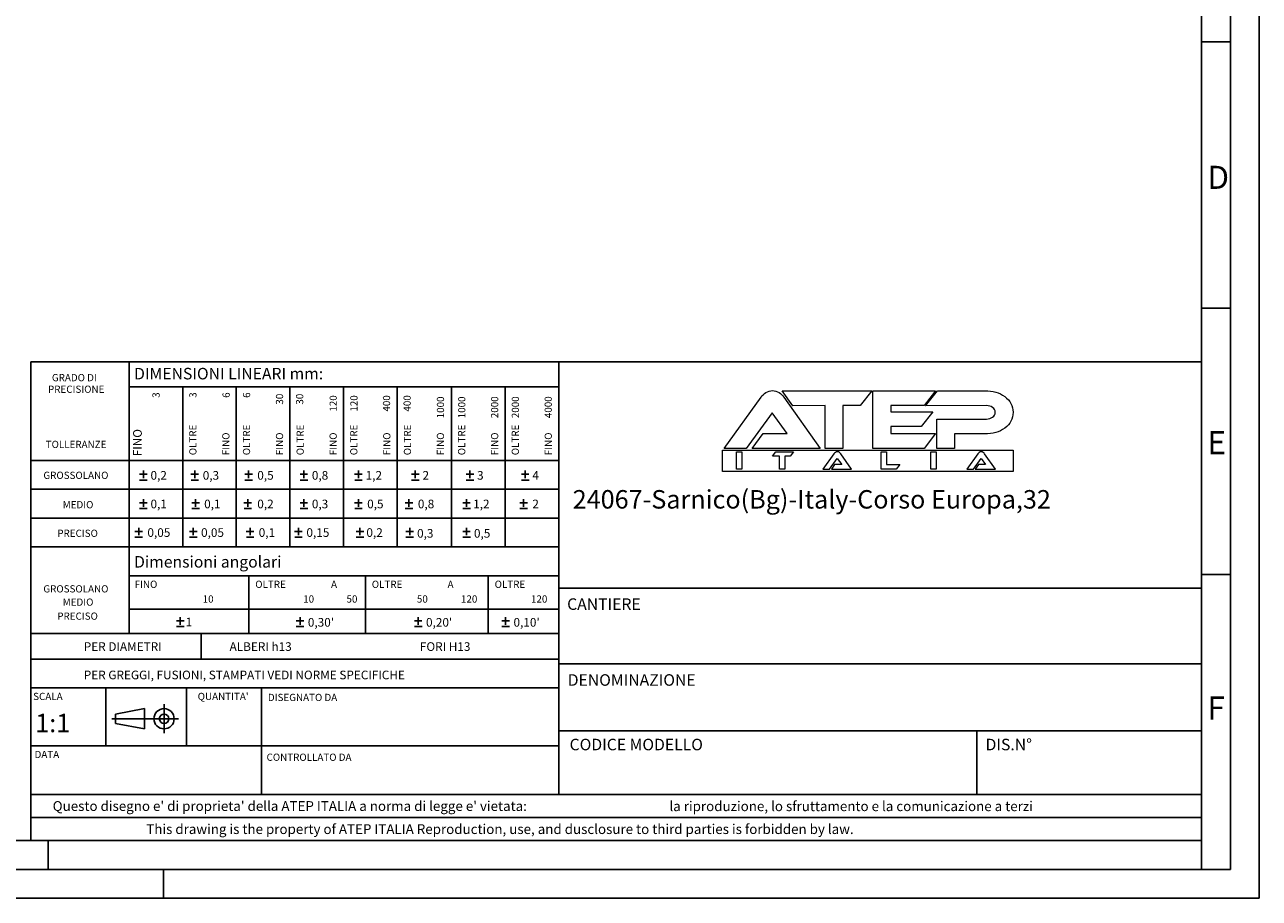
# Model space of a CAD drawing. Units: millimetres. Extents: x -451 to 3749, y -46 to 2924.
# Drawn here: x 1608 to 3749, y -46 to 1468 of the extents above; entities that cross this region are included whole.
import ezdxf

# ---------------------------------------------------------------- set-up
doc = ezdxf.new("R2010")
doc.units = ezdxf.units.MM
doc.linetypes.add('CENTER', pattern=[2, 1.25, -0.25, 0.25, -0.25])
for name, color, linetype in [('1', 1, 'Continuous'), ('CONT', 1, 'CENTER'), ('LFINE', 5, 'Continuous'), ('LINEAFIN', 4, 'Continuous'), ('Livello 1', 7, 'Continuous'), ('RAHM2', 5, 'Continuous')]:
    doc.layers.add(name, color=color, linetype=linetype)
doc.styles.add('ROMANS', font='romans.shx', dxfattribs={"height": 12.5})
doc.styles.get("Standard").update_dxf_attribs({"font": 'ISOCP.SHX'})

# ---------------------------------------------------------------- blocks, each defined once
blk = doc.blocks.new('GEN_A3')
for p, q in [((415, 292), (415, 5)), ((415, 5), (5, 5))]:
    blk.add_line(p, q)
at = {"layer": 'RAHM2'}
for p, q in [((420, 297), (420, 0)), ((410, 287), (410, 5)), ((415, 148.498), (410, 148.498)), ((415, 102.332), (410, 102.332)), ((415, 56.166), (410, 56.166)), ((227.12, 10), (10, 10)), ((210, 10), (210, 5)), ((230, 5), (230, 0)), ((420, 0), (0, 0))]:
    blk.add_line(p, q, dxfattribs=at)
for s, p in [('D', (411, 123)), ('E', (411, 77)), ('F', (411, 31))]:
    blk.add_text(s, height=4, dxfattribs=at).set_placement(p)

msp = doc.modelspace()

# ---------------------------------------------------------------- linework, layer by layer
at = {"layer": 'CONT', "color": 1, "linetype": 'Continuous'}
for p, q in [((1815.688, 282.568), (1765.878, 273.21)), ((1815.688, 247.462), (1815.688, 282.568)), ((1765.878, 256.82), (1765.878, 273.21)), ((1815.688, 247.462), (1765.878, 256.82))]:
    msp.add_line(p, q, dxfattribs=at)
for radius in [17.553, 8.195]:
    msp.add_circle((1849.781, 265.015), radius, dxfattribs=at)
at = {"layer": 'LFINE'}
for p, q in [((1618.591, 883.675), (1618.591, 53.675)), ((1819.881, 53.675), (3648.681, 53.675))]:
    msp.add_line(p, q, dxfattribs=at)
at = {"layer": 'LFINE', "linetype": 'Continuous'}
for p, q in [((1618.591, 883.675), (3648.681, 883.675)), ((1789.066, 883.675), (1789.066, 412.79)), ((2534.066, 133.675), (2534.066, 883.675)), ((1789.066, 840.188), (2534.066, 840.188)), ((1618.591, 562.909), (2534.066, 562.909)), ((1789.066, 512.909), (2534.066, 512.909)), ((2534.066, 491.641), (3648.681, 491.641)), ((1789.066, 455.056), (2534.066, 455.056)), ((1618.591, 412.79), (2534.066, 412.79)), ((1618.591, 368.565), (2534.066, 368.565)), ((2534.066, 360.047), (3648.681, 360.047)), ((1618.591, 318.565), (2534.066, 318.565)), ((1748.591, 217.903), (1748.591, 318.565)), ((1888.591, 318.565), (1888.591, 217.903)), ((2018.591, 318.565), (2018.591, 133.675)), ((2534.066, 244.315), (3648.681, 244.315)), ((3258.987, 133.675), (3258.987, 244.315)), ((1618.591, 217.903), (2534.066, 217.903)), ((1618.591, 133.675), (3648.681, 133.675)), ((1618.591, 93.675), (3648.681, 93.675))]:
    msp.add_line(p, q, dxfattribs=at)
at = {"layer": 'LFINE', "color": 5, "linetype": 'Continuous'}
for p, q in [((1882.066, 840.188), (1882.066, 562.909)), ((1975.066, 840.188), (1975.066, 562.909)), ((2068.066, 840.188), (2068.066, 562.909)), ((2161.066, 840.188), (2161.066, 562.909)), ((2254.066, 840.188), (2254.066, 562.909)), ((2348.066, 562.909), (2348.066, 840.188)), ((2441.066, 562.909), (2441.066, 840.188)), ((1618.591, 712.909), (2534.066, 712.909)), ((1807.289, 688.787), (1820.476, 688.787)), ((1813.883, 695.38), (1813.883, 682.193)), ((1896.504, 688.787), (1909.69, 688.787)), ((1903.097, 695.38), (1903.097, 682.193)), ((1989.74, 688.787), (2002.926, 688.787)), ((1996.333, 695.38), (1996.333, 682.193)), ((2085.534, 688.787), (2098.72, 688.787)), ((2092.127, 695.38), (2092.127, 682.193)), ((2180.235, 688.787), (2193.421, 688.787)), ((2186.828, 695.38), (2186.828, 682.193)), ((2278.835, 688.787), (2292.021, 688.787)), ((2285.428, 695.38), (2285.428, 682.193)), ((2373.412, 688.787), (2386.598, 688.787)), ((2380.005, 695.38), (2380.005, 682.193)), ((2469.33, 688.787), (2482.516, 688.787)), ((2475.923, 695.38), (2475.923, 682.193)), ((1807.368, 678.938), (1820.555, 678.938)), ((1896.583, 678.938), (1909.769, 678.938)), ((1989.819, 678.938), (2003.005, 678.938)), ((2085.613, 678.938), (2098.799, 678.938)), ((2180.314, 678.938), (2193.5, 678.938)), ((2278.913, 678.938), (2292.1, 678.938)), ((2373.491, 678.938), (2386.677, 678.938)), ((2469.409, 678.938), (2482.595, 678.938)), ((1618.591, 662.909), (2534.066, 662.909)), ((1813.883, 645.791), (1813.883, 632.605)), ((1904.437, 645.791), (1904.437, 632.605)), ((1994.992, 645.791), (1994.992, 632.605)), ((2092.116, 645.791), (2092.116, 632.605)), ((2186.828, 645.791), (2186.828, 632.605)), ((2274.39, 645.791), (2274.39, 632.605)), ((2374.175, 645.791), (2374.175, 632.605)), ((2473.241, 645.791), (2473.241, 632.605)), ((1807.289, 639.198), (1820.476, 639.198)), ((1807.368, 629.349), (1820.555, 629.349)), ((1897.844, 639.198), (1911.031, 639.198)), ((1897.923, 629.349), (1911.11, 629.349)), ((1988.399, 639.198), (2001.586, 639.198)), ((1988.478, 629.349), (2001.664, 629.349)), ((2085.523, 639.198), (2098.709, 639.198)), ((2085.602, 629.349), (2098.788, 629.349)), ((2180.235, 639.198), (2193.421, 639.198)), ((2180.314, 629.349), (2193.5, 629.349)), ((2267.797, 639.198), (2280.983, 639.198)), ((2267.876, 629.349), (2281.062, 629.349)), ((2367.582, 639.198), (2380.768, 639.198)), ((2367.661, 629.349), (2380.847, 629.349)), ((2466.648, 639.198), (2479.834, 639.198)), ((2466.727, 629.349), (2479.913, 629.349)), ((1618.591, 612.909), (2534.066, 612.909)), ((1799.245, 589.61), (1812.431, 589.61)), ((1799.324, 579.761), (1812.51, 579.761)), ((1805.838, 596.203), (1805.838, 583.017)), ((1893.822, 589.61), (1907.008, 589.61)), ((1893.901, 579.761), (1907.087, 579.761)), ((1900.415, 596.203), (1900.415, 583.017)), ((1992.422, 589.61), (2005.608, 589.61)), ((1992.501, 579.761), (2005.687, 579.761)), ((1999.015, 596.203), (1999.015, 583.017)), ((2076.241, 589.61), (2089.427, 589.61)), ((2076.32, 579.761), (2089.506, 579.761)), ((2082.834, 596.203), (2082.834, 583.017)), ((2182.917, 589.61), (2196.103, 589.61)), ((2182.996, 579.761), (2196.182, 579.761)), ((2189.51, 596.203), (2189.51, 583.017)), ((2269.158, 589.61), (2282.344, 589.61)), ((2269.237, 579.761), (2282.423, 579.761)), ((2275.751, 596.203), (2275.751, 583.017)), ((2367.613, 589.61), (2380.799, 589.61)), ((2367.692, 579.761), (2380.878, 579.761)), ((2374.206, 596.203), (2374.206, 583.017)), ((1871.349, 434.591), (1884.535, 434.591)), ((1877.942, 441.184), (1877.942, 427.998)), ((2078.902, 434.591), (2092.088, 434.591)), ((2085.495, 441.184), (2085.495, 427.998)), ((2283.793, 434.591), (2296.98, 434.591)), ((2290.386, 441.184), (2290.386, 427.998)), ((2435.466, 434.591), (2448.653, 434.591)), ((2442.06, 441.184), (2442.06, 427.998)), ((1871.428, 424.742), (1884.614, 424.742)), ((2078.981, 424.742), (2092.167, 424.742)), ((2283.872, 424.742), (2297.059, 424.742)), ((2435.545, 424.742), (2448.732, 424.742))]:
    msp.add_line(p, q, dxfattribs=at)
at = {"layer": 'LFINE', "color": 5}
for p, q in [((1996.716, 512.909), (1996.716, 412.79)), ((2198.766, 412.79), (2198.766, 512.909)), ((2411.779, 412.79), (2411.779, 512.909)), ((1914.066, 412.79), (1914.066, 368.565))]:
    msp.add_line(p, q, dxfattribs=at)
at = {"layer": 'LINEAFIN', "color": 4, "linetype": 'Continuous'}
for p, q in [((1849.781, 239.993), (1849.781, 290.037)), ((1874.803, 265.015), (1759.129, 265.015))]:
    msp.add_line(p, q, dxfattribs=at)
at = {"layer": 'Livello 1', "color": 0, "lineweight": 18}
for p, q in [((2940.024, 807.815), (2921.281, 833.706)), ((2921.281, 833.706), (3076.822, 833.706)), ((3076.822, 833.706), (3056.718, 807.917)), ((3078.901, 733.74), (3078.901, 833.706)), ((3078.901, 833.706), (3187.462, 833.706)), ((3187.462, 833.706), (3167.497, 807.917)), ((2995.713, 807.917), (2940.024, 807.815)), ((2995.713, 733.74), (2995.713, 807.917)), ((3056.718, 807.917), (3026.77, 807.917)), ((3026.77, 807.917), (3026.77, 733.74)), ((3167.497, 807.917), (3109.958, 807.917)), ((3109.958, 807.917), (3109.958, 797.242)), ((3109.958, 797.242), (3182.609, 797.242)), ((3182.609, 797.242), (3162.644, 771.453)), ((3162.644, 771.453), (3109.958, 771.453)), ((3109.958, 771.453), (3109.958, 759.529)), ((3109.958, 759.529), (3187.462, 759.529)), ((3187.462, 759.529), (3167.497, 733.74)), ((2817.963, 693.515), (2817.963, 730.909)), ((2817.963, 730.909), (3321.73, 730.909)), ((3026.77, 733.74), (2995.713, 733.74)), ((3167.497, 733.74), (3078.901, 733.74)), ((3321.73, 730.909), (3321.73, 693.515)), ((3321.73, 693.515), (2817.963, 693.515))]:
    msp.add_line(p, q, dxfattribs=at)
for points in [[(2851.733, 697.898), (2842.477, 697.898), (2842.477, 727.693), (2851.733, 727.693), (2851.733, 697.898)], [(2941.235, 727.693), (2935.242, 720.006), (2926.318, 720.006), (2926.318, 697.898), (2917.062, 697.898), (2917.062, 720.006), (2904.79, 720.006), (2910.74, 727.693), (2941.235, 727.693)], [(3125.281, 705.585), (3119.289, 697.898), (3092.965, 697.898), (3092.965, 727.693), (3102.221, 727.693), (3102.221, 705.585), (3125.281, 705.585)], [(3188.295, 697.898), (3179.04, 697.898), (3179.04, 727.693), (3188.295, 727.693), (3188.295, 697.898)]]:
    msp.add_lwpolyline(points, dxfattribs=at)
for points in [[(2820.737, 733.74), (2820.737, 733.74), (2884.793, 822.614), (2884.793, 822.614)], [(2884.793, 822.614), (2886.825, 825.571), (2889.645, 828.16), (2893.25, 830.378)], [(2916.266, 830.378), (2919.684, 828.251), (2922.457, 825.664), (2924.585, 822.614)], [(2924.585, 822.614), (2924.585, 822.614), (2987.115, 733.74), (2987.115, 733.74)], [(3169.897, 807.815), (3169.897, 807.815), (3190.497, 833.706), (3190.497, 833.706)], [(3190.497, 833.706), (3190.497, 833.706), (3272.73, 833.706), (3272.73, 833.706)], [(3272.73, 833.706), (3286.408, 833.706), (3297.916, 830.378), (3307.253, 823.723)], [(3307.253, 823.723), (3316.959, 816.698), (3321.811, 807.547), (3321.811, 796.271)], [(2904.204, 795.578), (2904.204, 795.578), (2859.143, 733.74), (2859.143, 733.74)], [(2930.131, 759.529), (2930.131, 759.529), (2904.204, 795.578), (2904.204, 795.578)], [(3275.641, 807.917), (3275.641, 807.917), (3169.897, 807.815), (3169.897, 807.815)], [(3286.386, 804.83), (3283.475, 806.888), (3279.891, 807.917), (3275.641, 807.917)], [(3321.811, 796.271), (3321.811, 784.992), (3316.965, 775.842), (3307.272, 768.818)], [(3189.402, 733.74), (3189.402, 733.74), (3189.402, 784.624), (3189.402, 784.624)], [(3189.402, 784.624), (3189.402, 784.624), (3275.641, 784.624), (3275.641, 784.624)], [(3275.641, 784.624), (3279.891, 784.624), (3283.475, 785.699), (3286.386, 787.85)], [(2869.68, 733.74), (2869.68, 733.74), (2888.397, 759.529), (2888.397, 759.529)], [(2888.397, 759.529), (2888.397, 759.529), (2930.131, 759.529), (2930.131, 759.529)], [(3272.658, 758.836), (3272.658, 758.836), (3220.459, 758.836), (3220.459, 758.836)], [(3220.459, 758.836), (3220.459, 758.836), (3220.459, 733.74), (3220.459, 733.74)], [(3307.272, 768.818), (3297.949, 762.163), (3286.41, 758.836), (3272.658, 758.836)], [(2859.143, 733.74), (2859.143, 733.74), (2820.737, 733.74), (2820.737, 733.74)], [(2987.115, 733.74), (2987.115, 733.74), (2869.68, 733.74), (2869.68, 733.74)], [(3220.459, 733.74), (3220.459, 733.74), (3189.402, 733.74), (3189.402, 733.74)]]:
    msp.add_open_spline(points, degree=3, dxfattribs=at)
for points, knots in [([(2893.25, 830.378), (2897.223, 832.781), (2901.06, 833.983), (2904.758, 833.983), (2908.547, 833.983), (2912.384, 832.781), (2916.266, 830.378)], [7, 7, 7, 7, 8, 8, 8, 9, 9, 9, 9]), ([(3286.386, 787.85), (3289.298, 790.001), (3290.754, 792.855), (3290.754, 796.412), (3290.754, 799.965), (3289.298, 802.772), (3286.386, 804.83)], [8, 8, 8, 8, 9, 9, 9, 10, 10, 10, 10]), ([(3006.769, 697.898), (3006.769, 697.898), (3012.348, 705.585), (3012.348, 705.585), (3012.348, 705.585), (3024.787, 705.585), (3024.787, 705.585), (3024.787, 705.585), (3017.059, 716.329), (3017.059, 716.329), (3017.059, 716.329), (3003.63, 697.898), (3003.63, 697.898), (3003.63, 697.898), (2992.183, 697.898), (2992.183, 697.898), (2992.183, 697.898), (3011.273, 724.388), (3011.273, 724.388), (3011.879, 725.269), (3012.719, 726.04), (3013.794, 726.701), (3014.979, 727.417), (3016.123, 727.776), (3017.224, 727.776), (3018.354, 727.776), (3019.497, 727.417), (3020.654, 726.701), (3021.673, 726.068), (3022.498, 725.295), (3023.135, 724.388), (3023.135, 724.388), (3041.769, 697.898), (3041.769, 697.898), (3041.769, 697.898), (3006.769, 697.898), (3006.769, 697.898)], [0, 0, 0, 0, 1, 1, 1, 2, 2, 2, 3, 3, 3, 4, 4, 4, 5, 5, 5, 6, 6, 6, 7, 7, 7, 8, 8, 8, 9, 9, 9, 10, 10, 10, 11, 11, 11, 12, 12, 12, 12]), ([(3256.104, 697.898), (3256.104, 697.898), (3261.681, 705.585), (3261.681, 705.585), (3261.681, 705.585), (3274.122, 705.585), (3274.122, 705.585), (3274.122, 705.585), (3266.392, 716.329), (3266.392, 716.329), (3266.392, 716.329), (3252.964, 697.898), (3252.964, 697.898), (3252.964, 697.898), (3241.517, 697.898), (3241.517, 697.898), (3241.517, 697.898), (3260.609, 724.388), (3260.609, 724.388), (3261.213, 725.269), (3262.054, 726.04), (3263.128, 726.701), (3264.313, 727.417), (3265.456, 727.776), (3266.558, 727.776), (3267.688, 727.776), (3268.831, 727.417), (3269.988, 726.701), (3271.007, 726.068), (3271.833, 725.295), (3272.466, 724.388), (3272.466, 724.388), (3291.103, 697.898), (3291.103, 697.898), (3291.103, 697.898), (3256.104, 697.898), (3256.104, 697.898)], [0, 0, 0, 0, 1, 1, 1, 2, 2, 2, 3, 3, 3, 4, 4, 4, 5, 5, 5, 6, 6, 6, 7, 7, 7, 8, 8, 8, 9, 9, 9, 10, 10, 10, 11, 11, 11, 12, 12, 12, 12])]:
    msp.add_open_spline(points, degree=3, knots=knots, dxfattribs=at)

# ---------------------------------------------------------------- block references
at = {"xscale": 10, "yscale": 10, "zscale": 10}
msp.add_blockref('GEN_A3', (-451.319, -46.325), dxfattribs=at)

# ---------------------------------------------------------------- texts
at = {"ltscale": 15, "style": 'ROMANS'}
for s, p in [('24067-Sarnico(Bg)-Italy-Corso Europa,32', (2558.3, 629.431)), ('1:1              ', (1626.525, 241.589))]:
    msp.add_text(s, height=32, dxfattribs=at).set_placement(p)
at = {"color": 7, "linetype": 'Continuous', "style": 'ROMANS'}
for s, p in [('CANTIERE', (2548.663, 453.752)), ('DENOMINAZIONE', (2549.669, 322.202)), ('CODICE MODELLO', (2552.94, 210.287)), ('DIS.N%%D', (3274.067, 210.287))]:
    msp.add_text(s, height=20, dxfattribs=at).set_placement(p)
at = {"layer": '1', "color": 1, "linetype": 'Continuous', "style": 'ROMANS'}
for s, height, p in [('PER DIAMETRI', 15, (1710.595, 382.629)), ('PER GREGGI, FUSIONI, STAMPATI VEDI NORME SPECIFICHE', 15, (1710.595, 333.42)), ('SCALA', 12.5, (1622.889, 297.471)), ("QUANTITA'", 12.5, (1908.129, 297.471)), ('DISEGNATO DA', 12.5, (2029.841, 295.719)), ('DATA', 12.5, (1625.33, 196.844))]:
    msp.add_text(s, height=height, dxfattribs=at).set_placement(p)
at = {"layer": 'CONT', "style": 'ROMANS'}
for s, height, p in [('DIMENSIONI LINEARI mm:', 20, (1797.861, 853.356)), ('Dimensioni angolari', 20, (1797.861, 527.091)), ('CONTROLLATO DA', 12.5, (2027.532, 192.011))]:
    msp.add_text(s, height=height, dxfattribs=at).set_placement(p)
at = {"layer": 'LFINE', "color": 5, "linetype": 'Continuous', "style": 'ROMANS'}
for s, height, p in [('GRADO DI', 12.5, (1655.31, 850.154)), ('PRECISIONE', 12.5, (1648.606, 830.05)), ('TOLLERANZE', 12.5, (1644.584, 734.42)), ('GROSSOLANO', 12.5, (1640.562, 680.811)), ('0,2', 15, (1826.309, 679.471)), ('0,3', 15, (1916.863, 679.471)), ('0,5', 15, (2011.441, 679.471)), ('0,8', 15, (2106.018, 679.471)), ('1,2', 15, (2199.254, 679.471)), ('2', 15, (2297.854, 679.471)), ('3', 15, (2392.431, 679.471)), ('4', 15, (2488.349, 679.471)), ('MEDIO', 12.5, (1674.08, 629.883)), ('0,1', 15, (1826.309, 629.883)), ('0,1', 15, (1919.309, 629.883)), ('0,2', 15, (2011.441, 629.883)), ('0,3', 15, (2106.018, 629.883)), ('0,5', 15, (2201.936, 629.883)), ('0,8', 15, (2289.809, 629.883)), ('1,2', 15, (2385.727, 629.883)), ('2', 15, (2488.349, 629.883)), ('PRECISO', 12.5, (1664.695, 580.294)), ('0,05', 15, (1820.946, 580.294)), ('0,05', 15, (1913.946, 580.294)), ('0,1', 15, (2013.886, 580.294)), ('0,15', 15, (2096.633, 580.294)), ('0,2', 15, (2200.595, 580.294)), ('0,3', 15, (2288.468, 578.954)), ('0,5', 15, (2387.068, 578.954)), ('GROSSOLANO', 12.5, (1640.562, 483.977)), ('FINO', 12.5, (1798.768, 491.839)), ('OLTRE', 12.5, (2007.922, 491.839)), ('A', 12.5, (2139.314, 491.839)), ('OLTRE', 12.5, (2209.972, 491.839)), ('A', 12.5, (2341.364, 491.839)), ('OLTRE', 12.5, (2422.985, 491.839)), ('MEDIO', 12.5, (1674.08, 460.977)), ('10', 12.5, (1916.753, 466.375)), ('10', 12.5, (2091.048, 466.375)), ('50', 12.5, (2166.129, 466.375)), ('50', 12.5, (2288.136, 466.375)), ('120', 12.5, (2364.557, 466.375)), ('120', 12.5, (2485.946, 466.375)), ('PRECISO', 12.5, (1664.695, 436.658)), ('1', 15, (1887.256, 425.179)), ("0,30' ", 15, (2099.091, 424.647)), ("0,20'", 15, (2303.983, 424.647)), ("0,10'", 15, (2455.656, 424.647)), ('ALBERI h13', 15, (1963.384, 382.629)), ('FORI H13', 15, (2293.339, 382.629)), ("Questo disegno e' di proprieta' della ATEP ITALIA a norma di legge e' vietata:", 17, (1656.735, 105.144)), ('la riproduzione, lo sfruttamento e la comunicazione a terzi', 17, (2726.007, 104.856))]:
    msp.add_text(s, height=height, dxfattribs=at).set_placement(p)
for s, height, p in [('3', 12.5, (1842.087, 821.505)), ('3', 12.5, (1906.031, 821.505)), ('6', 12.5, (1963.669, 821.367)), ('6', 12.5, (1999.102, 821.367)), ('30', 12.5, (2056.241, 809.631)), ('30', 12.5, (2091.12, 809.631)), ('120', 12.5, (2149.319, 797.461)), ('120', 12.5, (2185.305, 797.461)), ('400', 12.5, (2241.762, 797.53)), ('400', 12.5, (2277.471, 797.53)), ('1000', 12.5, (2335.286, 785.89)), ('1000', 12.5, (2372.103, 785.89)), ('2000', 12.5, (2429.171, 786.107)), ('2000', 12.5, (2465.157, 786.107)), ('4000', 12.5, (2522.081, 786.186)), ('OLTRE  ', 12.5, (1906.012, 721.925)), ('OLTRE  ', 12.5, (1999.012, 721.925)), ('OLTRE  ', 12.5, (2092.012, 721.925)), ('OLTRE  ', 12.5, (2185.012, 721.925)), ('OLTRE  ', 12.5, (2278.012, 721.925)), ('OLTRE  ', 12.5, (2372.012, 721.925)), ('OLTRE  ', 12.5, (2465.012, 721.925)), ('FINO', 15, (1811.17, 720.081)), ('FINO', 12.5, (1963.208, 721.925)), ('FINO', 12.5, (2056.208, 721.925)), ('FINO', 12.5, (2149.208, 721.925)), ('FINO', 12.5, (2242.208, 721.925)), ('FINO', 12.5, (2335.208, 721.925)), ('FINO', 12.5, (2429.208, 721.925)), ('FINO', 12.5, (2522.208, 721.925))]:
    msp.add_text(s, height=height, rotation=90, dxfattribs=at).set_placement(p)
at = {"layer": 'LFINE', "style": 'ROMANS'}
msp.add_text('This drawing is the property of ATEP ITALIA Reproduction, use, and dusclosure to third parties is forbidden by law.', height=17, dxfattribs=at).set_placement((1818.974, 65.144))

doc.saveas('drawing.dxf')
